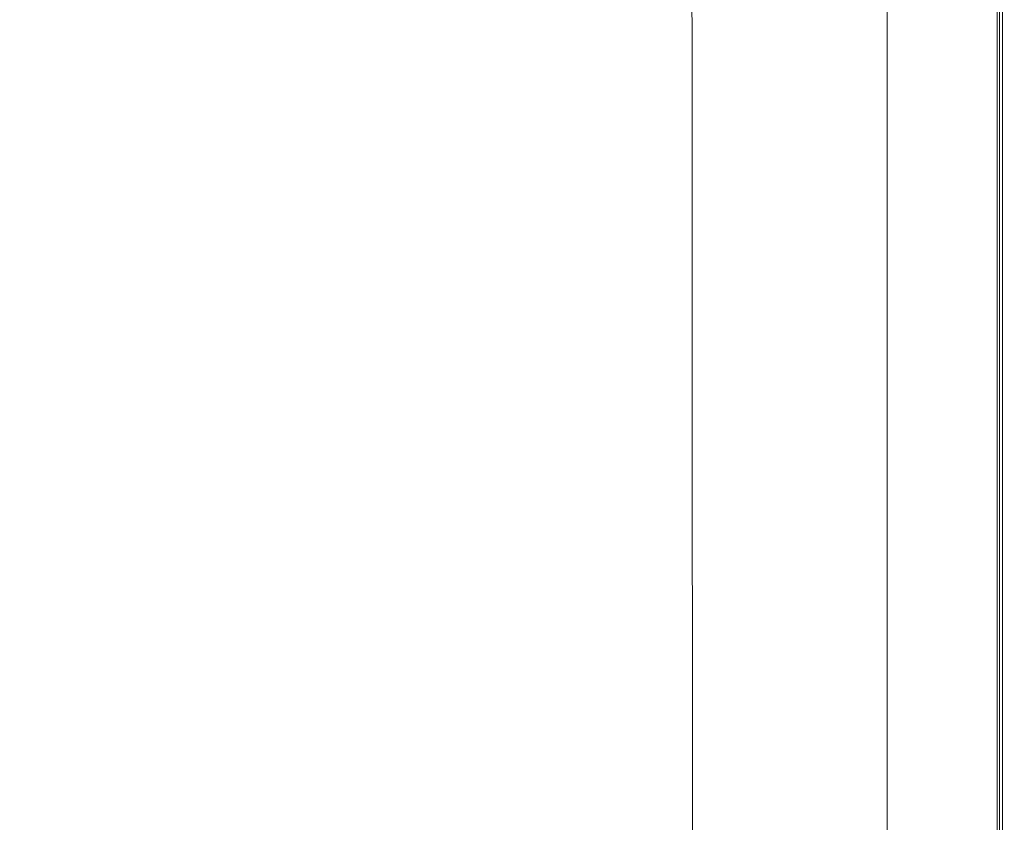
# Model space of a CAD drawing. Extents: x 0 to 1600, y -695 to 0.
# Drawn here: x 1383 to 1600, y -354 to -177 of the extents above; entities that cross this region are included whole.
import ezdxf

# ---------------------------------------------------------------- set-up
doc = ezdxf.new("R2010")
doc.units = 0
doc.header["$LTSCALE"] = 500
doc.header["$MEASUREMENT"] = 0
doc.layers.add('MODERN_CERAMIKA', color=7, linetype='Continuous')

msp = doc.modelspace()

# ---------------------------------------------------------------- linework, layer by layer
at = {"layer": 'MODERN_CERAMIKA', "lineweight": 0}
for points, invisible_edges in [([(1525.82, -135.69, 380.84), (1525.92, -181.47, 380.84), (1531.33, -180.82, 387.69), (1531.23, -134.86, 387.69)], 11), ([(1531.23, -134.86, 387.69), (1531.33, -180.82, 387.69), (1532.4, -180.72, 388.76), (1532.3, -134.73, 388.76)], 15), ([(1533.63, -134.66, 389.43), (1532.3, -134.73, 388.76), (1532.4, -180.72, 388.76), (1533.73, -180.66, 389.43)], 15), ([(1535.75, -134.62, 389.83), (1533.63, -134.66, 389.43), (1533.73, -180.66, 389.43), (1535.84, -180.63, 389.83)], 15), ([(1535.75, -134.62, 389.83), (1535.84, -180.63, 389.83), (1539.27, -180.62, 390.11), (1539.19, -134.61, 390.11)], 15), ([(1539.19, -134.61, 390.11), (1539.27, -180.62, 390.11), (1544.55, -180.62, 390.4), (1544.48, -134.61, 390.4)], 15), ([(1552.15, -134.61, 390.82), (1544.48, -134.61, 390.4), (1544.55, -180.62, 390.4), (1552.21, -180.62, 390.82)], 15), ([(1561.17, -134.61, 391.31), (1552.15, -134.61, 390.82), (1552.21, -180.62, 390.82), (1561.21, -180.62, 391.31)], 15), ([(1561.17, -134.61, 391.31), (1561.21, -180.62, 391.31), (1570.52, -180.62, 391.8), (1570.5, -134.61, 391.8)], 15), ([(1570.5, -134.61, 391.8), (1570.52, -180.62, 391.8), (1579.12, -180.62, 392.21), (1579.1, -134.61, 392.21)], 15), ([(1585.95, -134.61, 392.47), (1579.1, -134.61, 392.21), (1579.12, -180.62, 392.21), (1585.96, -180.62, 392.47)], 15), ([(1591.21, -134.61, 392.52), (1585.95, -134.61, 392.47), (1585.96, -180.62, 392.47), (1591.22, -180.62, 392.52)], 15), ([(1591.21, -134.61, 392.52), (1591.22, -180.62, 392.52), (1595.07, -180.62, 392.31), (1595.07, -134.61, 392.31)], 15), ([(1595.07, -134.61, 392.31), (1595.07, -180.62, 392.31), (1597.7, -180.62, 391.79), (1597.7, -134.61, 391.79)], 15), ([(1599.28, -134.61, 390.9), (1597.7, -134.61, 391.79), (1597.7, -180.62, 391.79), (1599.28, -180.62, 390.9)], 15), ([(1599.93, -134.72, 359.5), (1599.93, -180.71, 359.5), (1598.72, -180.98, 358.71), (1598.72, -135.07, 358.71)], 11), ([(1600.07, -134.61, 389.4), (1599.28, -134.61, 390.9), (1599.28, -180.62, 390.9), (1600.07, -180.62, 389.4)], 13), ([(1599.93, -134.72, 359.5), (1600.33, -134.61, 361.14), (1600.33, -180.62, 361.14), (1599.93, -180.71, 359.5)], 7), ([(1600.07, -134.61, 389.4), (1600.07, -180.62, 389.4), (1600.33, -180.62, 387.06), (1600.33, -134.61, 387.06)], 15), ([(1600.33, -134.61, 361.14), (1600.33, -134.61, 363.97), (1600.33, -180.62, 363.97), (1600.33, -180.62, 361.14)], 15), ([(1600.33, -134.61, 373.57), (1600.33, -134.61, 378.9), (1600.33, -180.62, 378.9), (1600.33, -180.62, 373.57)], 15), ([(1600.33, -134.61, 378.9), (1600.33, -134.61, 383.64), (1600.33, -180.62, 383.64), (1600.33, -180.62, 378.9)], 15), ([(1600.33, -134.61, 373.57), (1600.33, -180.62, 373.57), (1600.33, -180.62, 368.35), (1600.33, -134.61, 368.35)], 15), ([(1600.33, -134.61, 368.35), (1600.33, -180.62, 368.35), (1600.33, -180.62, 363.97), (1600.33, -134.61, 363.97)], 15), ([(1600.33, -134.61, 387.06), (1600.33, -180.62, 387.06), (1600.33, -180.62, 383.64), (1600.33, -134.61, 383.64)], 15), ([(1525.82, -135.69, 380.84), (1511.46, -137.89, 362.81), (1511.56, -183.2, 362.81), (1525.92, -181.47, 380.84)], 15), ([(1587, -138.4, 358.12), (1592.25, -136.91, 358.21), (1592.25, -182.42, 358.21), (1587, -183.59, 358.12)], 15), ([(1592.25, -136.91, 358.21), (1596.29, -135.76, 358.4), (1596.29, -181.52, 358.4), (1592.25, -182.42, 358.21)], 15), ([(1598.72, -135.07, 358.71), (1598.72, -180.98, 358.71), (1596.29, -181.52, 358.4), (1596.29, -135.76, 358.4)], 15), ([(1598.72, -180.98, -142.28), (1598.72, -135.07, -142.28), (1598.72, -135.07, 358.71), (1598.72, -180.98, 358.71)], 14), ([(1511.46, -137.89, 362.81), (1483.55, -142.12, 328.21), (1483.64, -186.51, 328.21), (1511.56, -183.2, 362.81)], 15), ([(1587, -138.4, 358.12), (1587, -183.59, 358.12), (1580.94, -184.95, 358.09), (1580.94, -140.12, 358.09)], 15), ([(1580.94, -140.12, 358.09), (1580.94, -184.95, 358.09), (1574.48, -186.39, 358.09), (1574.48, -141.96, 358.09)], 11), ([(1437.49, -149.04, 271.66), (1437.58, -191.93, 271.66), (1483.64, -186.51, 328.21), (1483.55, -142.12, 328.21)], 15), ([(1382.31, -157.32, 204.21), (1382.4, -198.42, 204.21), (1437.58, -191.93, 271.66), (1437.49, -149.04, 271.66)], 15), ([(1525.98, -257.04, 380.84), (1525.92, -181.47, 380.84), (1511.56, -183.2, 362.81), (1511.61, -257.98, 362.81)], 15), ([(1525.98, -257.04, 380.84), (1531.39, -256.68, 387.69), (1531.33, -180.82, 387.69), (1525.92, -181.47, 380.84)], 13), ([(1531.39, -256.68, 387.69), (1532.46, -256.63, 388.76), (1532.4, -180.72, 388.76), (1531.33, -180.82, 387.69)], 15), ([(1533.78, -256.6, 389.43), (1533.73, -180.66, 389.43), (1532.4, -180.72, 388.76), (1532.46, -256.63, 388.76)], 15), ([(1535.9, -256.58, 389.83), (1535.84, -180.63, 389.83), (1533.73, -180.66, 389.43), (1533.78, -256.6, 389.43)], 15), ([(1535.9, -256.58, 389.83), (1539.33, -256.57, 390.11), (1539.27, -180.62, 390.11), (1535.84, -180.63, 389.83)], 15), ([(1539.33, -256.57, 390.11), (1544.6, -256.57, 390.4), (1544.55, -180.62, 390.4), (1539.27, -180.62, 390.11)], 15), ([(1552.25, -256.57, 390.82), (1552.21, -180.62, 390.82), (1544.55, -180.62, 390.4), (1544.6, -256.57, 390.4)], 15), ([(1561.24, -256.57, 391.31), (1561.21, -180.62, 391.31), (1552.21, -180.62, 390.82), (1552.25, -256.57, 390.82)], 15), ([(1561.24, -256.57, 391.31), (1570.54, -256.57, 391.8), (1570.52, -180.62, 391.8), (1561.21, -180.62, 391.31)], 15), ([(1570.54, -256.57, 391.8), (1579.12, -256.57, 392.21), (1579.12, -180.62, 392.21), (1570.52, -180.62, 391.8)], 15), ([(1585.96, -256.57, 392.47), (1585.96, -180.62, 392.47), (1579.12, -180.62, 392.21), (1579.12, -256.57, 392.21)], 15), ([(1591.22, -256.57, 392.52), (1591.22, -180.62, 392.52), (1585.96, -180.62, 392.47), (1585.96, -256.57, 392.47)], 15), ([(1587, -258.2, 358.12), (1587, -183.59, 358.12), (1592.25, -182.42, 358.21), (1592.25, -257.56, 358.21)], 15), ([(1591.22, -256.57, 392.52), (1595.07, -256.57, 392.31), (1595.07, -180.62, 392.31), (1591.22, -180.62, 392.52)], 15), ([(1592.25, -257.56, 358.21), (1592.25, -182.42, 358.21), (1596.29, -181.52, 358.4), (1596.29, -257.07, 358.4)], 15), ([(1595.07, -256.57, 392.31), (1597.7, -256.57, 391.79), (1597.7, -180.62, 391.79), (1595.07, -180.62, 392.31)], 15), ([(1598.72, -256.77, 358.71), (1596.29, -257.07, 358.4), (1596.29, -181.52, 358.4), (1598.72, -180.98, 358.71)], 15), ([(1599.28, -256.57, 390.9), (1599.28, -180.62, 390.9), (1597.7, -180.62, 391.79), (1597.7, -256.57, 391.79)], 15), ([(1599.93, -256.62, 359.5), (1598.72, -256.77, 358.71), (1598.72, -180.98, 358.71), (1599.93, -180.71, 359.5)], 5), ([(1598.72, -256.77, -142.28), (1598.72, -180.98, -142.28), (1598.72, -180.98, 358.71), (1598.72, -256.77, 358.71)], 14), ([(1600.07, -256.57, 389.4), (1600.07, -180.62, 389.4), (1599.28, -180.62, 390.9), (1599.28, -256.57, 390.9)], 11), ([(1599.93, -256.62, 359.5), (1599.93, -180.71, 359.5), (1600.33, -180.62, 361.14), (1600.33, -256.57, 361.14)], 15), ([(1600.07, -256.57, 389.4), (1600.33, -256.57, 387.06), (1600.33, -180.62, 387.06), (1600.07, -180.62, 389.4)], 15), ([(1600.33, -256.57, 387.06), (1600.33, -256.57, 383.64), (1600.33, -180.62, 383.64), (1600.33, -180.62, 387.06)], 15), ([(1600.33, -256.57, 361.14), (1600.33, -180.62, 361.14), (1600.33, -180.62, 363.97), (1600.33, -256.57, 363.97)], 15), ([(1600.33, -256.57, 373.57), (1600.33, -256.57, 368.35), (1600.33, -180.62, 368.35), (1600.33, -180.62, 373.57)], 15), ([(1600.33, -256.57, 368.35), (1600.33, -256.57, 363.97), (1600.33, -180.62, 363.97), (1600.33, -180.62, 368.35)], 15), ([(1600.33, -256.57, 373.57), (1600.33, -180.62, 373.57), (1600.33, -180.62, 378.9), (1600.33, -256.57, 378.9)], 15), ([(1600.33, -256.57, 378.9), (1600.33, -180.62, 378.9), (1600.33, -180.62, 383.64), (1600.33, -256.57, 383.64)], 15), ([(1511.61, -257.98, 362.81), (1511.56, -183.2, 362.81), (1483.64, -186.51, 328.21), (1483.7, -259.78, 328.21)], 15), ([(1587, -258.2, 358.12), (1580.94, -258.93, 358.09), (1580.94, -184.95, 358.09), (1587, -183.59, 358.12)], 15), ([(1437.63, -262.74, 271.66), (1483.7, -259.78, 328.21), (1483.64, -186.51, 328.21), (1437.58, -191.93, 271.66)], 15), ([(1580.94, -258.93, 358.09), (1574.48, -259.72, 358.09), (1574.48, -186.39, 358.09), (1580.94, -184.95, 358.09)], 13), ([(1382.45, -266.28, 204.21), (1437.63, -262.74, 271.66), (1437.58, -191.93, 271.66), (1382.4, -198.42, 204.21)], 15), ([(1526, -347.5, 380.84), (1531.41, -347.5, 387.69), (1531.39, -256.68, 387.69), (1525.98, -257.04, 380.84)], 13), ([(1531.41, -347.5, 387.69), (1532.48, -347.5, 388.76), (1532.46, -256.63, 388.76), (1531.39, -256.68, 387.69)], 15), ([(1533.8, -347.5, 389.43), (1533.78, -256.6, 389.43), (1532.46, -256.63, 388.76), (1532.48, -347.5, 388.76)], 15), ([(1535.91, -347.5, 389.83), (1535.9, -256.58, 389.83), (1533.78, -256.6, 389.43), (1533.8, -347.5, 389.43)], 15), ([(1535.91, -347.5, 389.83), (1539.34, -347.5, 390.11), (1539.33, -256.57, 390.11), (1535.9, -256.58, 389.83)], 15), ([(1539.34, -347.5, 390.11), (1544.61, -347.5, 390.4), (1544.6, -256.57, 390.4), (1539.33, -256.57, 390.11)], 15), ([(1552.26, -347.5, 390.82), (1552.25, -256.57, 390.82), (1544.6, -256.57, 390.4), (1544.61, -347.5, 390.4)], 15), ([(1561.25, -347.5, 391.31), (1561.24, -256.57, 391.31), (1552.25, -256.57, 390.82), (1552.26, -347.5, 390.82)], 15), ([(1561.25, -347.5, 391.31), (1570.55, -347.5, 391.8), (1570.54, -256.57, 391.8), (1561.24, -256.57, 391.31)], 15), ([(1570.55, -347.5, 391.8), (1579.13, -347.5, 392.21), (1579.12, -256.57, 392.21), (1570.54, -256.57, 391.8)], 15), ([(1585.96, -347.5, 392.47), (1585.96, -256.57, 392.47), (1579.12, -256.57, 392.21), (1579.13, -347.5, 392.21)], 15), ([(1591.22, -347.5, 392.52), (1591.22, -256.57, 392.52), (1585.96, -256.57, 392.47), (1585.96, -347.5, 392.47)], 15), ([(1591.22, -347.5, 392.52), (1595.07, -347.5, 392.31), (1595.07, -256.57, 392.31), (1591.22, -256.57, 392.52)], 15), ([(1595.07, -347.5, 392.31), (1597.7, -347.5, 391.79), (1597.7, -256.57, 391.79), (1595.07, -256.57, 392.31)], 15), ([(1599.28, -347.5, 390.9), (1599.28, -256.57, 390.9), (1597.7, -256.57, 391.79), (1597.7, -347.5, 391.79)], 15), ([(1599.93, -347.5, 359.5), (1598.72, -347.5, 358.71), (1598.72, -256.77, 358.71), (1599.93, -256.62, 359.5)], 5), ([(1600.07, -347.5, 389.4), (1600.07, -256.57, 389.4), (1599.28, -256.57, 390.9), (1599.28, -347.5, 390.9)], 11), ([(1599.93, -347.5, 359.5), (1599.93, -256.62, 359.5), (1600.33, -256.57, 361.14), (1600.33, -347.5, 361.14)], 15), ([(1600.07, -347.5, 389.4), (1600.33, -347.5, 387.06), (1600.33, -256.57, 387.06), (1600.07, -256.57, 389.4)], 15), ([(1600.33, -347.5, 387.06), (1600.33, -347.5, 383.64), (1600.33, -256.57, 383.64), (1600.33, -256.57, 387.06)], 15), ([(1600.33, -347.5, 361.14), (1600.33, -256.57, 361.14), (1600.33, -256.57, 363.97), (1600.33, -347.5, 363.97)], 15), ([(1600.33, -347.5, 373.57), (1600.33, -347.5, 368.35), (1600.33, -256.57, 368.35), (1600.33, -256.57, 373.57)], 15), ([(1600.33, -347.5, 368.35), (1600.33, -347.5, 363.97), (1600.33, -256.57, 363.97), (1600.33, -256.57, 368.35)], 15), ([(1600.33, -347.5, 373.57), (1600.33, -256.57, 373.57), (1600.33, -256.57, 378.9), (1600.33, -347.5, 378.9)], 15), ([(1600.33, -347.5, 378.9), (1600.33, -256.57, 378.9), (1600.33, -256.57, 383.64), (1600.33, -347.5, 383.64)], 15), ([(1511.63, -347.5, 362.81), (1511.61, -257.98, 362.81), (1483.7, -259.78, 328.21), (1483.72, -347.5, 328.21)], 15), ([(1526, -347.5, 380.84), (1525.98, -257.04, 380.84), (1511.61, -257.98, 362.81), (1511.63, -347.5, 362.81)], 15), ([(1587, -347.5, 358.12), (1580.94, -347.5, 358.09), (1580.94, -258.93, 358.09), (1587, -258.2, 358.12)], 15), ([(1587, -347.5, 358.12), (1587, -258.2, 358.12), (1592.25, -257.56, 358.21), (1592.25, -347.5, 358.21)], 15), ([(1592.25, -347.5, 358.21), (1592.25, -257.56, 358.21), (1596.29, -257.07, 358.4), (1596.29, -347.5, 358.4)], 15), ([(1598.72, -347.5, 358.71), (1596.29, -347.5, 358.4), (1596.29, -257.07, 358.4), (1598.72, -256.77, 358.71)], 15), ([(1598.72, -347.5, -142.28), (1598.72, -256.77, -142.28), (1598.72, -256.77, 358.71), (1598.72, -347.5, 358.71)], 14), ([(1437.65, -347.5, 271.66), (1483.72, -347.5, 328.21), (1483.7, -259.78, 328.21), (1437.63, -262.74, 271.66)], 15), ([(1580.94, -347.5, 358.09), (1574.48, -347.5, 358.09), (1574.48, -259.72, 358.09), (1580.94, -258.93, 358.09)], 13), ([(1382.46, -347.5, 204.21), (1437.65, -347.5, 271.66), (1437.63, -262.74, 271.66), (1382.45, -266.28, 204.21)], 15), ([(1382.46, -347.5, 204.21), (1382.45, -428.73, 204.21), (1437.63, -432.26, 271.66), (1437.65, -347.5, 271.66)], 15), ([(1437.65, -347.5, 271.66), (1437.63, -432.26, 271.66), (1483.7, -435.22, 328.21), (1483.72, -347.5, 328.21)], 15), ([(1511.63, -347.5, 362.81), (1483.72, -347.5, 328.21), (1483.7, -435.22, 328.21), (1511.61, -437.02, 362.81)], 15), ([(1526, -347.5, 380.84), (1511.63, -347.5, 362.81), (1511.61, -437.02, 362.81), (1525.98, -437.96, 380.84)], 15), ([(1526, -347.5, 380.84), (1525.98, -437.96, 380.84), (1531.39, -438.32, 387.69), (1531.41, -347.5, 387.69)], 11), ([(1531.41, -347.5, 387.69), (1531.39, -438.32, 387.69), (1532.46, -438.37, 388.76), (1532.48, -347.5, 388.76)], 15), ([(1533.8, -347.5, 389.43), (1532.48, -347.5, 388.76), (1532.46, -438.37, 388.76), (1533.78, -438.4, 389.43)], 15), ([(1535.91, -347.5, 389.83), (1533.8, -347.5, 389.43), (1533.78, -438.4, 389.43), (1535.9, -438.42, 389.83)], 15), ([(1535.91, -347.5, 389.83), (1535.9, -438.42, 389.83), (1539.33, -438.43, 390.11), (1539.34, -347.5, 390.11)], 15), ([(1539.34, -347.5, 390.11), (1539.33, -438.43, 390.11), (1544.6, -438.43, 390.4), (1544.61, -347.5, 390.4)], 15), ([(1552.26, -347.5, 390.82), (1544.61, -347.5, 390.4), (1544.6, -438.43, 390.4), (1552.25, -438.43, 390.82)], 15), ([(1561.25, -347.5, 391.31), (1552.26, -347.5, 390.82), (1552.25, -438.43, 390.82), (1561.24, -438.43, 391.31)], 15), ([(1561.25, -347.5, 391.31), (1561.24, -438.43, 391.31), (1570.54, -438.43, 391.8), (1570.55, -347.5, 391.8)], 15), ([(1570.55, -347.5, 391.8), (1570.54, -438.43, 391.8), (1579.12, -438.43, 392.21), (1579.13, -347.5, 392.21)], 15), ([(1580.94, -347.5, 358.09), (1580.94, -436.07, 358.09), (1574.48, -435.28, 358.09), (1574.48, -347.5, 358.09)], 11), ([(1585.96, -347.5, 392.47), (1579.13, -347.5, 392.21), (1579.12, -438.43, 392.21), (1585.96, -438.43, 392.47)], 15), ([(1587, -347.5, 358.12), (1587, -436.81, 358.12), (1580.94, -436.07, 358.09), (1580.94, -347.5, 358.09)], 15), ([(1591.22, -347.5, 392.52), (1585.96, -347.5, 392.47), (1585.96, -438.43, 392.47), (1591.22, -438.43, 392.52)], 15), ([(1587, -347.5, 358.12), (1592.25, -347.5, 358.21), (1592.25, -437.44, 358.21), (1587, -436.81, 358.12)], 15), ([(1591.22, -347.5, 392.52), (1591.22, -438.43, 392.52), (1595.07, -438.43, 392.31), (1595.07, -347.5, 392.31)], 15), ([(1592.25, -347.5, 358.21), (1596.29, -347.5, 358.4), (1596.29, -437.94, 358.4), (1592.25, -437.44, 358.21)], 15), ([(1595.07, -347.5, 392.31), (1595.07, -438.43, 392.31), (1597.7, -438.43, 391.79), (1597.7, -347.5, 391.79)], 15), ([(1598.72, -347.5, 358.71), (1598.72, -438.23, 358.71), (1596.29, -437.94, 358.4), (1596.29, -347.5, 358.4)], 15), ([(1599.28, -347.5, 390.9), (1597.7, -347.5, 391.79), (1597.7, -438.43, 391.79), (1599.28, -438.43, 390.9)], 15), ([(1599.93, -347.5, 359.5), (1599.93, -438.38, 359.5), (1598.72, -438.23, 358.71), (1598.72, -347.5, 358.71)], 10), ([(1598.72, -438.23, -142.28), (1598.72, -347.5, -142.28), (1598.72, -347.5, 358.71), (1598.72, -438.23, 358.71)], 14), ([(1600.07, -347.5, 389.4), (1599.28, -347.5, 390.9), (1599.28, -438.43, 390.9), (1600.07, -438.43, 389.4)], 13), ([(1599.93, -347.5, 359.5), (1600.33, -347.5, 361.14), (1600.33, -438.43, 361.14), (1599.93, -438.38, 359.5)], 15), ([(1600.07, -347.5, 389.4), (1600.07, -438.43, 389.4), (1600.33, -438.43, 387.06), (1600.33, -347.5, 387.06)], 15), ([(1600.33, -347.5, 387.06), (1600.33, -438.43, 387.06), (1600.33, -438.43, 383.64), (1600.33, -347.5, 383.64)], 15), ([(1600.33, -347.5, 361.14), (1600.33, -347.5, 363.97), (1600.33, -438.43, 363.97), (1600.33, -438.43, 361.14)], 15), ([(1600.33, -347.5, 373.57), (1600.33, -438.43, 373.57), (1600.33, -438.43, 368.35), (1600.33, -347.5, 368.35)], 15), ([(1600.33, -347.5, 368.35), (1600.33, -438.43, 368.35), (1600.33, -438.43, 363.97), (1600.33, -347.5, 363.97)], 15), ([(1600.33, -347.5, 373.57), (1600.33, -347.5, 378.9), (1600.33, -438.43, 378.9), (1600.33, -438.43, 373.57)], 15), ([(1600.33, -347.5, 378.9), (1600.33, -347.5, 383.64), (1600.33, -438.43, 383.64), (1600.33, -438.43, 378.9)], 15)]:
    msp.add_3dface(points, dxfattribs=dict(at, invisible_edges=invisible_edges))

doc.saveas('drawing.dxf')
